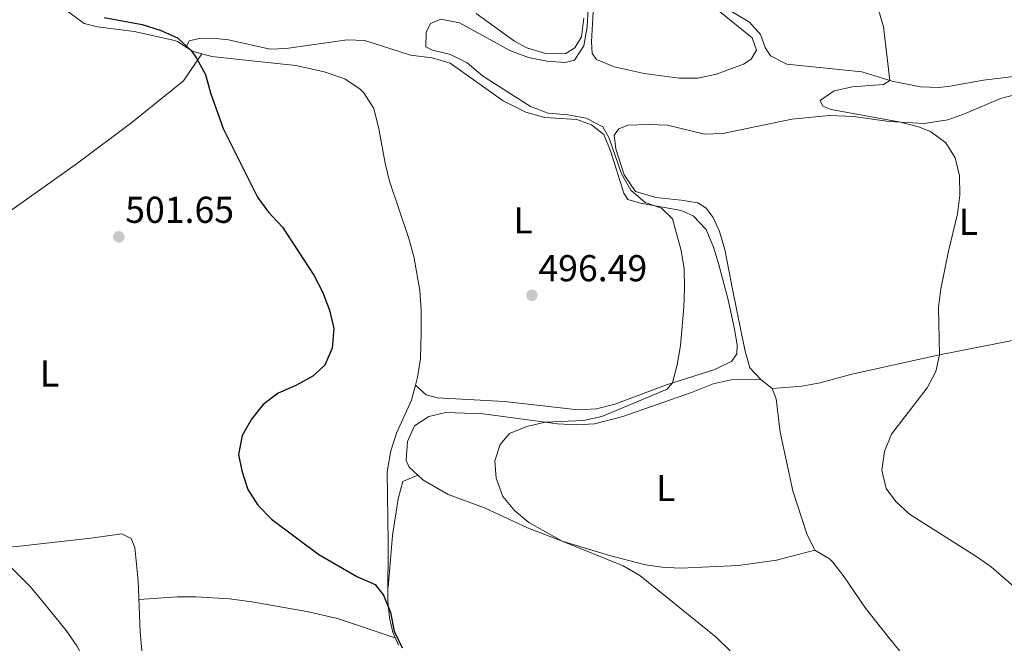
# Model space of a CAD drawing. Units: metres. Extents: x 591324 to 594813, y 4657315 to 4659672.
# Drawn here: x 593743 to 594007, y 4658269 to 4658436 of the extents above; entities that cross this region are included whole.
import ezdxf
from ezdxf.enums import TextEntityAlignment as Align

# ---------------------------------------------------------------- set-up
doc = ezdxf.new("R2010")
doc.units = ezdxf.units.M
doc.header["$MEASUREMENT"] = 0
for name, color, linetype, lineweight in [('Cota de punto acotado terreno', 7, 'Continuous', 0), ('Curva de nivel directora', 30, 'Continuous', 30), ('Curva de nivel intermedia', 30, 'Continuous', 0), ('Etiqueta de uso rústico', 92, 'Continuous', 0), ('Línea de cambio de uso (parcela vista)', 92, 'Continuous', 0), ('Punto acotado terreno (símbolo)', 7, 'Continuous', 0)]:
    doc.layers.add(name, color=color, linetype=linetype, lineweight=lineweight)
doc.styles.add('Style-Arial', font='arial.ttf')

# ---------------------------------------------------------------- blocks, each defined once
blk = doc.blocks.new('5PATER')
at = {"layer": 'Punto acotado terreno (símbolo)', "linetype": 'Continuous', "lineweight": 0}
h = blk.add_hatch(color=51, dxfattribs=at)
edge = h.paths.add_edge_path()
edge.add_ellipse((0, 0), major_axis=(-0.1095731443231308, -0.1110710700762829), ratio=0.9994222409660317, start_angle=0, end_angle=360)

msp = doc.modelspace()

# ---------------------------------------------------------------- linework, layer by layer
at = {"layer": 'Curva de nivel directora', "color": 30, "linetype": 'Continuous', "lineweight": 30, "elevation": 500.0000000000003, "flags": 128}
for points in [[(593765.8199999994, 4658436.730000001), (593776.0000000007, 4658434.850000001), (593780.8099999985, 4658433.390000002), (593785.4199999997, 4658431.320000002), (593789.0799999987, 4658427.910000001), (593790.5699999996, 4658425.860000002), (593792.9500000001, 4658421.470000001), (593794.2699999987, 4658416.550000002), (593797.6599999996, 4658407.01), (593806.9199999999, 4658388.67), (593809.839999999, 4658384.61), (593813.5799999986, 4658380.570000002), (593821.9999999985, 4658367.740000002), (593824.2899999995, 4658363.300000001), (593826.1699999992, 4658358.41), (593827.3600000006, 4658353.440000001), (593826.9099999992, 4658348.220000002), (593824.949999999, 4658343.630000001), (593821.7100000001, 4658340.670000002), (593817.0999999989, 4658338.220000002), (593812.4199999984, 4658336.17), (593808.4299999987, 4658333.15), (593805.2999999993, 4658329.150000001), (593802.7699999993, 4658324.84), (593801.7599999988, 4658319.689999999), (593802.7099999988, 4658315.330000001), (593804.3000000003, 4658310.36), (593807.0000000005, 4658306.150000001), (593810.599999999, 4658302.4), (593823.2799999992, 4658292.980000001)], [(593823.2799999992, 4658292.980000001), (593833.6900000006, 4658286.92), (593838.3800000001, 4658284.890000001), (593840.6199999999, 4658282.040000001), (593842.4999999995, 4658277.390000002), (593843.4499999996, 4658272.42), (593845.6299999988, 4658267.920000001)]]:
    msp.add_lwpolyline(points, dxfattribs=at)
at = {"layer": 'Curva de nivel intermedia', "color": 30, "linetype": 'Continuous', "lineweight": 0, "flags": 128}
for points, elevation in [([(593971.6700000007, 4658444.189999999), (593974.5400000006, 4658434.259999999), (593976.2900000007, 4658419.92), (593974.5800000008, 4658418.78), (593966.2200000013, 4658418.189999999), (593961.3399999996, 4658417.099999999), (593957.6300000014, 4658414.550000001), (593958.3199999998, 4658413.009999999), (593960.5599999996, 4658412.109999998), (593979.1200000005, 4658408.739999999), (593983.9300000007, 4658407.470000001), (593987.1500000015, 4658406.27), (593991.2300000007, 4658403.21), (593993.7200000007, 4658399.180000001), (593994.9400000012, 4658394.329999999), (593995.0400000017, 4658389.170000001), (593994.4100000013, 4658384.199999999), (593991.9200000013, 4658374.15), (593989.940000001, 4658364.080000001), (593989.3100000006, 4658359.119999998), (593989.560000001, 4658346.389999999), (593988.5500000007, 4658341.99), (593986.2500000007, 4658337.539999999), (593976.7100000009, 4658325.180000001), (593974.810000001, 4658320.550000001), (593974.1100000015, 4658315.57), (593975.2500000015, 4658310.640000001), (593977.88, 4658307.159999999), (593981.5400000013, 4658303.76), (593999.2999999997, 4658292.51), (594003.3900000001, 4658289.630000001), (594011.5000000015, 4658282.619999999)], 490.0000000000001), ([(593895.4800000022, 4658439.23), (593895.1700000016, 4658434.24), (593894.2500000007, 4658429.140000001), (593891.7899999997, 4658425.369999999), (593889.2999999997, 4658424.67), (593884.3700000012, 4658425.069999999), (593879.4699999995, 4658426.08), (593874.5000000006, 4658427.910000001), (593860.9500000009, 4658435.309999999), (593855.9800000021, 4658436.319999999), (593853.2500000007, 4658435.140000001), (593852.0300000003, 4658432.73), (593851.9900000001, 4658428.939999999), (593853.7100000011, 4658428.05), (593858.5999999995, 4658426.869999999), (593863.0499999998, 4658424.599999998), (593867.1300000012, 4658421.179999999), (593880.0199999993, 4658412.96), (593884.6900000008, 4658411.17), (593890.0100000005, 4658410.689999999), (593894.9500000003, 4658409.84), (593899.3500000014, 4658407.49), (593901.1100000005, 4658404.470000001), (593904.3800000005, 4658394.850000001), (593906.8500000003, 4658390.51), (593910.7100000005, 4658387.239999999), (593915.1200000006, 4658385.739999999), (593918.0599999998, 4658382.81), (593920.350000001, 4658374.369999999), (593921.16, 4658369.439999999), (593921.2200000003, 4658364.279999999), (593921.0700000006, 4658359.17), (593920.1400000007, 4658348.929999999), (593919.2900000014, 4658343.710000002), (593918.0100000006, 4658338.899999999), (593916.6300000015, 4658337.189999999), (593899.11, 4658329.869999999), (593894.2300000006, 4658328.800000001), (593883.9500000009, 4658328.420000001), (593879.0200000001, 4658327.23), (593874.3799999999, 4658325.369999999), (593871.8899999999, 4658322.41), (593870.4700000006, 4658318), (593870.7600000012, 4658313.359999999), (593872.5600000004, 4658308.51), (593875.75, 4658304.720000001), (593879.5499999998, 4658301.48), (593888.4900000006, 4658296.489999998), (593904.8000000007, 4658289.91), (593909.3000000002, 4658287.329999999), (593929.7400000008, 4658270.829999999), (593933.5000000005, 4658267.159999998)], 495), ([(593739.6500000021, 4658290.720000001), (593745.8600000015, 4658284.460000001), (593749.1500000017, 4658280.640000002), (593755.6500000015, 4658272.619999999), (593758.5100000004, 4658268.470000001), (593760.9600000001, 4658263.819999999), (593762.5300000014, 4658259.069999999), (593763.1600000019, 4658251.609999998), (593762.9600000005, 4658250.509999999), (593760.8400000016, 4658248.34), (593756.5200000011, 4658246.34), (593752.12, 4658243.680000001), (593749.1500000017, 4658239.930000001), (593746.7199999997, 4658235.56), (593745.0900000003, 4658230.600000001), (593743.7600000004, 4658220.49), (593743.880000001, 4658215.439999999), (593745.2400000001, 4658205.11), (593748.4100000019, 4658189.910000001), (593748.4400000009, 4658185.560000001), (593746.730000001, 4658182.869999997), (593743.880000001, 4658181.720000001), (593738.7000000001, 4658180.699999999)], 505)]:
    msp.add_lwpolyline(points, dxfattribs=dict(at, elevation=elevation))
at = {"layer": 'Línea de cambio de uso (parcela vista)', "color": 92, "linetype": 'Continuous', "lineweight": 0, "extrusion": (0.112755556695226, 0.2443037972765634, 0.9631208849727024), "elevation": 1205506.641988167, "flags": 128}
msp.add_lwpolyline([(1413016.846795188, -4313198.361799453), (1413016.846795188, -4313198.364772668)], dxfattribs=at)
at = {"layer": 'Línea de cambio de uso (parcela vista)', "color": 92, "linetype": 'Continuous', "lineweight": 0, "extrusion": (0.09272036249069941, -0.07241884519923437, 0.9930551068493645), "elevation": -281791.8102334059, "flags": 128}
msp.add_lwpolyline([(4036846.345081531, 2382717.54817216), (4036846.345081531, 2382721.458069856)], dxfattribs=at)
at = {"layer": 'Línea de cambio de uso (parcela vista)', "color": 92, "linetype": 'Continuous', "lineweight": 0, "extrusion": (0.0706913181043253, -0.06344092960654758, 0.9954787722474701), "elevation": -253052.9660384108, "flags": 128}
msp.add_lwpolyline([(3863569.901387541, 2657360.435287113), (3863569.901387541, 2657360.440551142)], dxfattribs=at)
at = {"layer": 'Línea de cambio de uso (parcela vista)', "color": 92, "linetype": 'Continuous', "lineweight": 0}
for points in [[(593885.6299999999, 4658464.630000001, 495.6000000000058), (593891.5099999999, 4658457.359999999, 495.1000000000058), (593894.5599999996, 4658453.449999999, 494.8500000000058), (593895.6500000004, 4658451.350000001, 494.7400000000052), (593896.8200000003, 4658446.42, 494.5), (593896.9299999997, 4658441.619999999, 494.3899999999995), (593896.3399999999, 4658430.26, 494.3899999999995), (593896.5499999998, 4658427.15, 494.3899999999995), (593897.7199999997, 4658425.52, 494.3399999999965), (593902.3700000001, 4658423.560000001, 494.1600000000035), (593910.4100000003, 4658421.75, 493.7899999999936), (593919.8399999999, 4658420.480000001, 493.3699999999953), (593924.8300000001, 4658420.5, 493.1699999999983), (593929.8399999999, 4658421.58, 492.929999999993), (593937.0599999996, 4658424.24, 492.6499999999942), (593939.0999999996, 4658425.58, 492.6499999999942), (593940.5700000003, 4658427.980000001, 492.6999999999971), (593939.4000000004, 4658431.289999999, 492.7599999999948), (593930.5599999996, 4658438.49, 493.1600000000035), (593928.6299999999, 4658440.390000001, 493.2100000000065), (593926.75, 4658445.039999999, 493.2599999999948), (593926.4199999999, 4658454.199999999, 493.3699999999953), (593926.8700000001, 4658461.029999999, 493.3699999999953), (593926.3499999996, 4658467.119999999, 493.2299999999959)], [(593702.2000000002, 4658429.84, 504.7400000000052), (593704.6399999997, 4658430.66, 504.2299999999959), (593709.0999999996, 4658432.869999999, 503.7299999999959), (593718.4900000002, 4658437.960000001, 503.1100000000006), (593726.9900000002, 4658442.199999999, 502.75), (593732.9500000002, 4658444.15, 502.4400000000023), (593740.0300000003, 4658444.82, 502.3399999999965), (593746.6100000005, 4658443.859999999, 502.2400000000052), (593751.25, 4658441.99, 502.0500000000029), (593760.4800000006, 4658435.119999999, 501.5299999999989), (593764.0499999998, 4658434.26, 501.320000000007), (593773.8399999999, 4658433, 500.9700000000012), (593783.9299999997, 4658430.789999999, 500.8300000000018), (593785.4100000003, 4658430.310000001, 500.7100000000065), (593787.7912, 4658428.7926, 500.3747000000003)], [(593933.4199999999, 4658438.680000001, 492.3999999999942), (593938.6699999999, 4658435.480000001, 492.2899999999936), (593941.6299999999, 4658432.17, 492.0899999999965), (593942.8600000005, 4658428.75, 491.9900000000052), (593944.29, 4658426.51, 491.7899999999936), (593948.6200000001, 4658424.279999999, 491.429999999993), (593968.75, 4658422.220000001, 490.5099999999948), (593976.9100000003, 4658419.730000001, 490.1499999999942), (593984.5, 4658418.16, 489.8500000000058), (593989.5, 4658418.060000001, 489.5899999999965), (593992.4500000002, 4658418.380000001, 489.3899999999995), (594001.3200000003, 4658420.02, 488.679999999993), (594010.9000000004, 4658421.16, 488.070000000007)], [(593865.4299999997, 4658437.84, 495.9400000000023), (593875.6799999997, 4658430.460000001, 495.3800000000047), (593879.0499999998, 4658428.680000001, 495.2700000000041), (593883.7400000002, 4658427.210000001, 495.1699999999983), (593889.2400000002, 4658427.02, 495.2200000000012), (593891.8899999997, 4658428.65, 495.2700000000041), (593893.6200000001, 4658431.560000001, 495.1199999999953), (593894.3099999996, 4658436.539999999, 495.1499999999942)], [(593787.7912, 4658428.7926, 500.3791999999958), (593788.5499999998, 4658430.52, 499.8699999999953), (593791.6600000003, 4658431.189999999, 499.0500000000029), (593796.6500000004, 4658431.050000001, 498.5399999999936), (593799.1500000004, 4658430.74, 498.4900000000052), (593810.3099999996, 4658428.310000001, 498.2299999999959), (593814.54, 4658428.42, 498.2299999999959), (593830.8899999997, 4658430.74, 497.8800000000047), (593835.6299999999, 4658430.59, 497.8300000000018), (593847.8200000003, 4658426.680000001, 497.3699999999953), (593853.6799999997, 4658425.930000001, 497.0599999999977), (593858.4800000006, 4658424.5, 496.929999999993), (593872.6500000004, 4658414.439999999, 496.4100000000035), (593878.7800000003, 4658411.430000001, 496.0599999999977), (593883.8399999999, 4658409.980000001, 495.7100000000065), (593892.4299999997, 4658409.42, 495.5899999999965), (593896.2999999998, 4658408, 495.5899999999965), (593899.6699999999, 4658405.460000001, 495.5299999999989), (593901.5099999999, 4658400.789999999, 495.4700000000012), (593904.9900000002, 4658389.720000001, 495.2799999999989), (593906.0599999996, 4658388.039999999, 495.179999999993), (593909.4299999997, 4658387.08, 494.9199999999983), (593920.3899999997, 4658385.050000001, 494.570000000007), (593923.5999999996, 4658383.630000001, 494.570000000007), (593927.0300000003, 4658379.99, 494.4700000000012), (593929, 4658375.279999999, 494.3600000000006), (593930.3899999997, 4658370.850000001, 494.2599999999948), (593932.9500000002, 4658361.189999999, 494.1199999999953), (593934.5599999996, 4658353.720000001, 494.1300000000047), (593935.3200000003, 4658349.100000001, 494.1600000000035), (593935.2699999996, 4658346.65, 494.1600000000035), (593933.9000000004, 4658344.720000001, 494.2100000000065), (593929.3600000005, 4658342.470000001, 494.3600000000006), (593916.1699999999, 4658338.32, 494.9700000000012), (593902.6200000001, 4658333.210000001, 495.7400000000052), (593897.7100000001, 4658331.92, 495.9700000000012), (593892.7400000002, 4658331.710000001, 496.1900000000023), (593873.0700000003, 4658333.949999999, 497.0500000000029), (593855.1299999999, 4658334.92, 498.1300000000047), (593852.0700000003, 4658335.680000001, 498.2299999999959), (593849.1639, 4658338.286499999, 498.6195000000008)], [(593787.7912, 4658428.7926, 500.3747000000003), (593789.5999999996, 4658427.640000001, 500.1199999999953), (593794.6200000001, 4658426.33, 499.5599999999977), (593801.9600000001, 4658425.550000001, 499.0099999999948), (593817.1600000003, 4658423.890000001, 498.8300000000018), (593824.7599999999, 4658422.210000001, 498.8300000000018), (593830.2599999999, 4658420.34, 498.7700000000041), (593834.4100000003, 4658417.59, 498.6600000000035), (593835.3600000005, 4658416.619999999, 498.6199999999953), (593838.0499999998, 4658412.390000001, 498.4799999999959), (593839.3799999999, 4658406.980000001, 498.2799999999989), (593841.0499999998, 4658397.779999999, 498.320000000007), (593842.2400000002, 4658392.92, 498.3399999999965), (593847.4400000004, 4658377.609999999, 498.6199999999953), (593848.75, 4658372.779999999, 498.6000000000058), (593850.3300000001, 4658363.640000001, 498.6399999999995), (593850.7300000006, 4658358.350000001, 498.7200000000012), (593850.7400000002, 4658352.189999999, 498.570000000007), (593850.5, 4658345.41, 498.6699999999983), (593849.7300000006, 4658340.470000001, 498.6300000000047), (593849.1639, 4658338.286499999, 498.6264999999985)], [(593649.2699999996, 4658322.41, 510.4499999999971), (593657.4600000001, 4658328.100000001, 509.7599999999948), (593688.8200000003, 4658348.699999999, 507.8000000000029), (593701.2300000006, 4658357.08, 506.75), (593758.7000000002, 4658397.74, 502.4799999999959), (593773.2599999999, 4658408.680000001, 501.3399999999965), (593787.0099999999, 4658419.76, 500.2400000000052), (593791.9299999997, 4658427.029999999, 499.8600000000006)], [(593941.7000000002, 4658339.789999999, 492.7100000000065), (593938.79, 4658342.9, 492.7100000000065), (593937.4000000004, 4658347.720000001, 492.7799999999989), (593934.2199999997, 4658363.58, 493.1699999999983), (593932.0199999996, 4658374.630000001, 493.070000000007), (593930.6100000005, 4658379.41, 493.1199999999953), (593928.9500000002, 4658383.24, 493.1699999999983), (593927.0599999996, 4658385.680000001, 493.1699999999983), (593924.8099999996, 4658387.16, 493.2700000000041), (593920.3300000001, 4658387.859999999, 493.7299999999959), (593913.5499999998, 4658388.52, 493.9400000000023), (593908.0899999999, 4658390.189999999, 494.2899999999936), (593905.0800000001, 4658394.619999999, 494.3399999999965), (593902.8300000001, 4658401.550000001, 494.3899999999995), (593902.3700000001, 4658405.210000001, 494.3899999999995), (593903.6399999997, 4658406.949999999, 494.2899999999936), (593906.0800000001, 4658407.970000001, 494.1399999999995), (593911.6900000004, 4658408.08, 493.5800000000018), (593916.6799999997, 4658407.91, 493.4499999999971), (593926.5700000003, 4658405.5, 492.7599999999948), (593931.5499999998, 4658405.67, 492.6499999999942), (593950.04, 4658409.51, 491.9700000000012), (593960.04, 4658410.49, 491.6000000000058), (593966.5099999999, 4658410.25, 491.3399999999965), (593976.0499999998, 4658408.939999999, 490.8300000000018), (593985.4699999997, 4658408.34, 490.1699999999983), (593991.79, 4658409.32, 489.7100000000065), (593996.7300000006, 4658411.109999999, 489.25), (594005.8499999996, 4658415.039999999, 488.7899999999936), (594010.6799999997, 4658416.34, 488.6000000000058)], [(593944.7599999999, 4658337.4, 492.25), (593952.7000000002, 4658338.07, 491.9499999999971), (593957.6100000005, 4658338.930000001, 491.6499999999942), (593966.0999999996, 4658341.199999999, 491.0299999999989), (593989.5599999996, 4658346.390000001, 489.9199999999983), (594022.2400000002, 4658352.850000001, 487.570000000007), (594036.8499999996, 4658356.199999999, 487.0200000000041), (594041.8600000005, 4658357.300000001, 486.4499999999971), (594073.0999999996, 4658364.550000001, 484.679999999993), (594090.7400000002, 4658369.24, 483.8999999999942), (594106.2300000006, 4658372.449999999, 483.3999999999942)], [(593941.7000000002, 4658339.789999999, 492.7100000000065), (593933.75, 4658339.680000001, 493.1699999999983), (593928.9000000004, 4658338.65, 493.3500000000058), (593923.1500000004, 4658336.350000001, 493.4799999999959), (593904.7599999999, 4658329.91, 494.1100000000006), (593897.1799999997, 4658327.960000001, 494.2899999999936), (593892.2100000001, 4658327.640000001, 494.5), (593887.2000000002, 4658327.970000001, 494.75), (593867.3600000005, 4658330.619999999, 495.9700000000012), (593857.3200000003, 4658330.960000001, 496.429999999993), (593852.79, 4658329.880000001, 496.429999999993), (593848.9199999999, 4658327.430000001, 496.6900000000023), (593847.0899999999, 4658323.199999999, 496.7400000000052), (593846.7199999997, 4658318.109999999, 496.9600000000065), (593847.5099999999, 4658316.369999999, 496.9900000000052), (593849.8501000004, 4658314.170100001, 496.9262000000017)], [(593849.1639, 4658338.286499999, 498.6264999999985), (593848.1200000001, 4658334.26, 498.6199999999953), (593844.0999999996, 4658325.480000001, 498.7200000000012), (593842.5499999998, 4658320.730000001, 498.7200000000012), (593841.6299999999, 4658315.07, 498.7700000000041), (593841.8499999996, 4658296.33, 499.0299999999989), (593841.8200000003, 4658280.58, 500.1000000000058), (593842.2400000002, 4658276, 500.4600000000065), (593843.1100000005, 4658272.180000001, 500.3999999999942), (593844.6399999997, 4658268.66, 500.3000000000029)], [(593956.1799999997, 4658294.109999999, 492.1499999999942), (593954.0300000003, 4658298.480000001, 492.0500000000029), (593950.25, 4658310, 491.8500000000058), (593946.9100000003, 4658325.74, 491.8999999999942), (593945.8300000001, 4658334.65, 492.1000000000058), (593944.7599999999, 4658337.4, 492.25)], [(593849.8501000004, 4658314.170100001, 496.929999999993), (593845.8300000001, 4658312.529999999, 497.2299999999959), (593844.5099999999, 4658307.890000001, 497.6900000000023), (593843.0300000003, 4658298.039999999, 498.6300000000047), (593841.8300000001, 4658284.15, 499.8600000000006)], [(593849.8501000004, 4658314.170100001, 496.9262000000017), (593851.1799999997, 4658312.92, 496.8899999999995), (593857.9100000003, 4658309.029999999, 496.7899999999936), (593867.7000000002, 4658305.449999999, 496.6900000000023), (593879.1799999997, 4658300.060000001, 496.3800000000047), (593888.4900000002, 4658296.49, 495.7599999999948), (593901.2000000002, 4658292.640000001, 495.1499999999942), (593910.79, 4658290.189999999, 494.5), (593915.2199999997, 4658289.51, 494.1399999999995), (593920.2000000002, 4658289.310000001, 493.8000000000029), (593935.7400000002, 4658290.029999999, 492.8300000000018), (593945.9100000003, 4658291.430000001, 492.6000000000058), (593956.1799999997, 4658294.109999999, 492.1499999999942)], [(593777.3099999996, 4658255.949999999, 503.75), (593775.9199999999, 4658267.26, 504.1000000000058), (593775.4600000001, 4658272.24, 504.0099999999948), (593774.9500000002, 4658285.890000001, 503.1999999999971), (593774.0499999998, 4658294.859999999, 502.75), (593773.0800000001, 4658297.199999999, 502.8000000000029), (593770.5800000001, 4658298.480000001, 502.8000000000029), (593762.2699999996, 4658297.289999999, 503.0099999999948), (593742.4400000004, 4658295.100000001, 504.7400000000052), (593681.2100000001, 4658290.4, 508.9700000000012), (593663.04, 4658289.17, 510.4799999999959), (593652.8200000003, 4658288.34, 510.7400000000052), (593651.9699999997, 4658288.119999999, 510.75)], [(594007.3399999999, 4658260.390000001, 490.4199999999983), (593996.9000000004, 4658252.279999999, 491.0299999999989), (593992.7300000006, 4658251.460000001, 491.3899999999995), (593988.4400000004, 4658254.92, 491.8000000000029), (593982.1100000005, 4658263.16, 492.3099999999977), (593975.8099999996, 4658270.930000001, 492.4700000000012), (593969.7599999999, 4658278.529999999, 492.0500000000029), (593964.04, 4658286.930000001, 492), (593960.9400000004, 4658290.859999999, 492.0800000000018), (593960.1100000005, 4658291.82, 492.1000000000058), (593956.1799999997, 4658294.109999999, 492.1499999999942)], [(593843.79, 4658270.600000001, 500.3600000000006), (593828.2599999999, 4658275.810000001, 501.0500000000029), (593820.0899999999, 4658277.699999999, 501.6300000000047), (593805.3200000003, 4658280.300000001, 502.0399999999936), (593799.3700000001, 4658281.050000001, 502.3899999999995), (593790.3200000003, 4658281.640000001, 502.9600000000065), (593785.3300000001, 4658281.609999999, 503.3000000000029), (593775.1399999997, 4658280.890000001, 503.4700000000012)]]:
    msp.add_polyline3d(points, dxfattribs=at)

# ---------------------------------------------------------------- block references
at = {"layer": 'Punto acotado terreno (símbolo)', "color": 7, "linetype": 'Continuous', "lineweight": 0, "xscale": 10, "yscale": 10, "zscale": 10}
for p in [(593769.7100000009, 4658378.010000003, 501.6499999999946), (593880.3700000002, 4658362.370000001, 496.4900000000057)]:
    msp.add_blockref('5PATER', p, dxfattribs=at)

# ---------------------------------------------------------------- texts
at = {"layer": 'Cota de punto acotado terreno', "color": 7, "linetype": 'Continuous', "lineweight": 0, "style": 'Style-Arial'}
for s, p in [('501.65', (593771.4400000012, 4658381.760000003, 501.6499999999942)), ('496.49', (593882.1099999994, 4658366.120000001, 496.4900000000052))]:
    msp.add_text(s, height=7.000000000000002, dxfattribs=at).set_placement(p)
at = {"layer": 'Etiqueta de uso rústico', "color": 92, "linetype": 'Continuous', "lineweight": 0, "style": 'Style-Arial'}
for p in [(593877.9814203801, 4658382.430009997, 496.5200000000041), (593997.3214203786, 4658382.04001, 489.8500000000058), (593751.1714203815, 4658341.41001, 503.8500000000058), (593916.2014203772, 4658310.740009996, 493.8699999999953)]:
    msp.add_text('L', height=7.000000000000002, dxfattribs=at).set_placement(p, align=Align.MIDDLE_CENTER)

doc.saveas('drawing.dxf')
